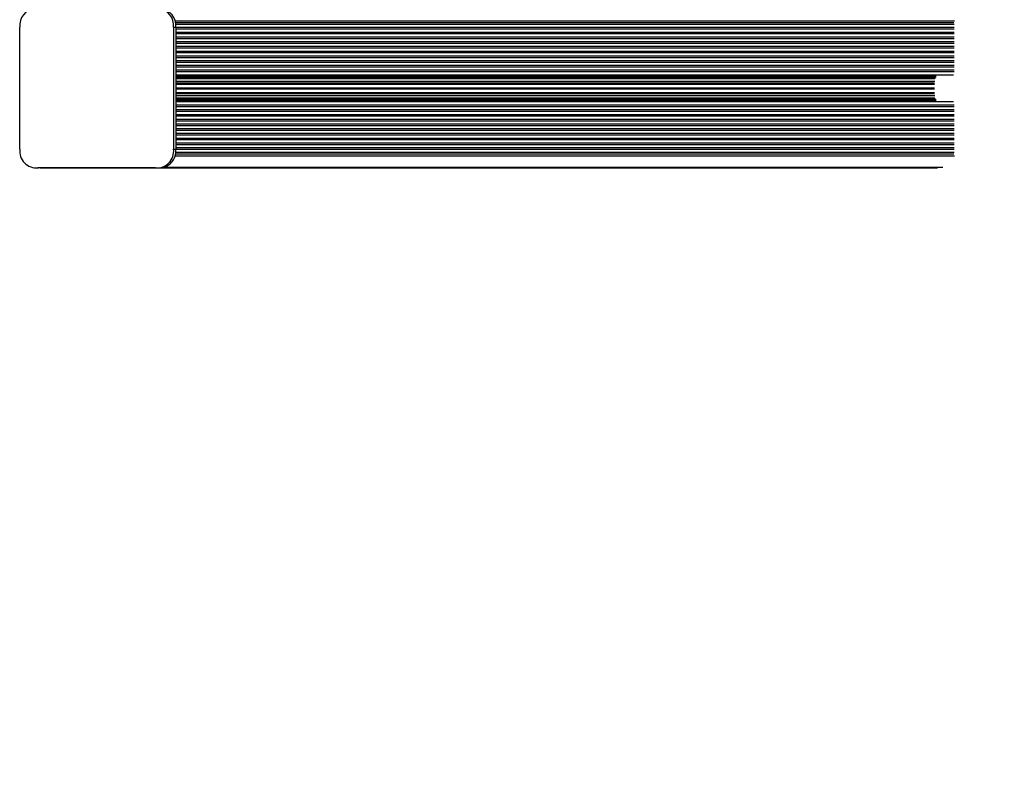
# Model space of a CAD drawing. Units: millimetres. Extents: x 0 to 6539, y 0 to 3740.
# Drawn here: x 4481 to 5069, y 1139 to 1588 of the extents above; entities that cross this region are included whole.
import ezdxf

# ---------------------------------------------------------------- set-up
doc = ezdxf.new("R2010")
doc.units = ezdxf.units.MM

msp = doc.modelspace()

# ---------------------------------------------------------------- linework, layer by layer
at = {"color": 1, "linetype": 'Continuous', "lineweight": 25, "ltscale": 20}
for p, q in [((4574.13, 1587.79), (5039.34, 1587.79)), ((4574.39, 1586.65), (5038.88, 1586.65)), ((4574.5, 1583.84), (5039.06, 1583.84)), ((4574.5, 1582.9), (5039.06, 1582.9)), ((4574.5, 1581.01), (5039.06, 1581.01)), ((4574.51, 1585.74), (5039, 1585.74)), ((4574.5, 1580.07), (5039.06, 1580.07)), ((4574.5, 1578.18), (5039.06, 1578.18)), ((4574.5, 1577.24), (5039.06, 1577.24)), ((4574.5, 1575.36), (5039.06, 1575.36)), ((4574.5, 1574.41), (5039.06, 1574.41)), ((4574.5, 1572.53), (5039.06, 1572.53)), ((4574.5, 1571.58), (5039.06, 1571.58)), ((4574.5, 1569.7), (5039.06, 1569.7)), ((4574.5, 1568.76), (5039.06, 1568.76)), ((4574.5, 1566.87), (5039.06, 1566.87)), ((4574.5, 1565.93), (5039.06, 1565.93)), ((4574.5, 1564.04), (5039.06, 1564.04)), ((4574.5, 1563.1), (5039.06, 1563.1)), ((4574.5, 1561.21), (5039.06, 1561.21)), ((4574.5, 1560.27), (5039.06, 1560.27)), ((4574.5, 1558.39), (5039.06, 1558.39)), ((4574.5, 1557.44), (5039.06, 1557.44)), ((4574.5, 1555), (5028.36, 1555)), ((4574.5, 1554.27), (5028.36, 1554.27)), ((4574.5, 1553.8), (5028, 1553.8)), ((4574.5, 1553.32), (5027.63, 1553.32)), ((4574.5, 1551.74), (5027.63, 1551.74)), ((4574.5, 1550.63), (5027.39, 1550.63)), ((4574.5, 1550.02), (5027.39, 1550.02)), ((4574.5, 1547.8), (5027.39, 1547.8)), ((4574.5, 1547.2), (5027.39, 1547.2)), ((4574.5, 1544.98), (5027.39, 1544.98)), ((4574.5, 1544.37), (5027.39, 1544.37)), ((4574.5, 1543.26), (5027.63, 1543.26)), ((4574.5, 1541.68), (5027.63, 1541.68)), ((4574.5, 1541.2), (5028, 1541.2)), ((4574.5, 1540.73), (5028.36, 1540.73)), ((4574.5, 1540), (5028.36, 1540)), ((4574.5, 1537.56), (5039.06, 1537.56)), ((4574.5, 1536.61), (5039.06, 1536.61)), ((4574.5, 1534.73), (5039.06, 1534.73)), ((4574.5, 1533.79), (5039.06, 1533.79)), ((4574.5, 1531.9), (5039.06, 1531.9)), ((4574.5, 1530.96), (5039.06, 1530.96)), ((4574.5, 1529.07), (5039.06, 1529.07)), ((4574.5, 1528.13), (5039.06, 1528.13)), ((4574.5, 1526.24), (5039.06, 1526.24)), ((4574.5, 1525.3), (5039.06, 1525.3)), ((4574.5, 1523.42), (5039.06, 1523.42)), ((4574.5, 1522.47), (5039.06, 1522.47)), ((4574.5, 1520.59), (5039.06, 1520.59)), ((4574.5, 1519.64), (5039.06, 1519.64)), ((4574.5, 1517.76), (5039.06, 1517.76)), ((4574.5, 1516.82), (5039.06, 1516.82)), ((4574.5, 1514.93), (5039.06, 1514.93)), ((4574.5, 1513.99), (5039.06, 1513.99)), ((4574.5, 1512.1), (5039.06, 1512.1)), ((4574.5, 1511.16), (5039.06, 1511.16)), ((4574.13, 1507.21), (5039.34, 1507.21)), ((4574.39, 1508.35), (5038.88, 1508.35)), ((4574.51, 1509.26), (5039, 1509.26)), ((4567.58, 1500.4), (5032.28, 1500.4))]:
    msp.add_line(p, q, dxfattribs=at)
at = {"color": 7, "linetype": 'Continuous', "lineweight": 25, "ltscale": 20}
for p, q in [((4481.44, 1511.14), (4481.44, 1583.86)), ((4573.2, 1583.86), (4573.2, 1511.14)), ((4573.2, 1583.86), (4574.5, 1583.86)), ((4574.5, 1583.86), (4574.5, 1511.14)), ((4574.5, 1555.5), (5038.71, 1555.5)), ((4574.5, 1539.5), (5038.71, 1539.5)), ((4573.2, 1511.14), (4574.5, 1511.14)), ((4491.24, 1499.94), (4492.54, 1499.94)), ((4562.45, 1500), (4492.3, 1500)), ((4493.6, 1500), (4492.54, 1499.94)), ((4493.59, 1500), (4495.33, 1500)), ((4495.33, 1500), (4498.07, 1500)), ((4498.07, 1500), (4500.8, 1500)), ((4500.8, 1500), (4503.53, 1500)), ((4503.53, 1500), (4506.26, 1500)), ((4506.26, 1500), (4508.99, 1500)), ((4508.99, 1500), (4511.73, 1500)), ((4511.73, 1500), (4514.46, 1500)), ((4514.46, 1500), (4517.19, 1500)), ((4517.19, 1500), (4519.92, 1500)), ((4519.92, 1500), (4537.31, 1500)), ((4537.31, 1500), (4540.04, 1500)), ((4540.04, 1500), (4542.77, 1500)), ((4542.77, 1500), (4545.5, 1500)), ((4545.5, 1500), (4548.24, 1500)), ((4548.24, 1500), (4550.97, 1500)), ((4550.97, 1500), (4553.7, 1500)), ((4553.7, 1500), (4556.43, 1500)), ((4556.43, 1500), (4559.16, 1500)), ((4559.16, 1500), (4561.9, 1500)), ((4561.9, 1500), (4562.45, 1500)), ((4563.41, 1499.95), (4564.7, 1499.95)), ((4565.67, 1500), (5029.17, 1500)), ((4567.45, 1500.36), (5031.99, 1500.36))]:
    msp.add_line(p, q, dxfattribs=at)
at = {"color": 7, "linetype": 'Continuous', "lineweight": 25, "ltscale": 400}
for centre, radius, start, end in [((4491.44, 1585), 10.07, 96.68732, 186.49236), ((4563.18, 1584.99), 10.08, 353.59775, 83.22257), ((4564.48, 1584.99), 10.08, 353.59981, 83.22337), ((4491.41, 1509.99), 10.03, 173.463, 275.11255), ((4563.26, 1509.98), 10.01, 265.34059, 6.64598), ((4564.52, 1509.99), 10.04, 271.02203, 6.56923), ((4564.62, 1509.76), 9.81, 294.57977, 333.10931), ((5039, 1500), 1500, 270, 0)]:
    msp.add_arc(centre, radius, start, end, dxfattribs=at)

doc.saveas('drawing.dxf')
